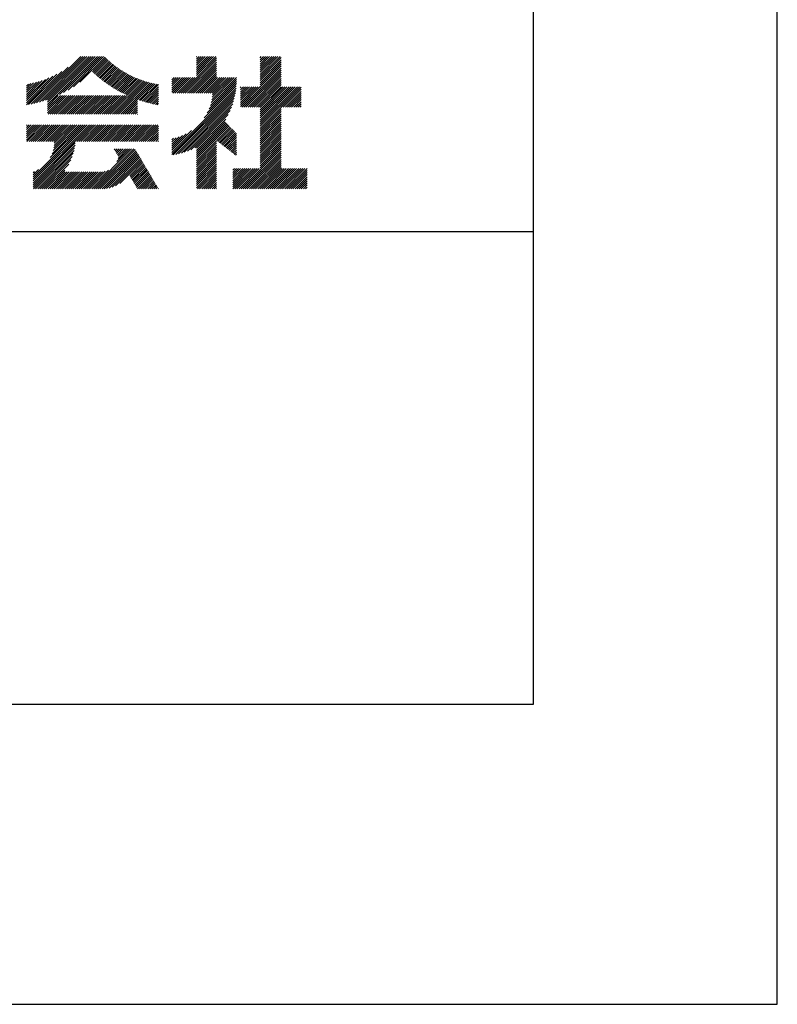
# Model space of a CAD drawing. Extents: x 0 to 210, y 0 to 297.
# Drawn here: x 178 to 210, y 0 to 41 of the extents above; entities that cross this region are included whole.
import ezdxf

# ---------------------------------------------------------------- set-up
doc = ezdxf.new("R2010")
doc.units = 0
doc.header["$LTSCALE"] = 0.4
doc.layers.get('DEFPOINTS').update_dxf_attribs({"linetype": 'CONTINUOUS'})
doc.layers.add('TITLE', color=7, linetype='CONTINUOUS')

msp = doc.modelspace()

# ---------------------------------------------------------------- linework, layer by layer
at = {"layer": 'DEFPOINTS'}
for p, q in [((210, 0), (210, 297)), ((0, 0), (210, 0))]:
    msp.add_line(p, q, dxfattribs=at)
at = {"layer": 'TITLE'}
for p, q in [((199.75, 12.625), (199.75, 284.375)), ((178.734, 37.882), (180.708, 39.855)), ((178.85, 37.911), (180.795, 39.855)), ((178.97, 37.943), (180.882, 39.855)), ((179.094, 37.98), (180.969, 39.855)), ((179.223, 38.021), (181.057, 39.855)), ((179.308, 37.932), (181.231, 39.855)), ((179.308, 38.019), (181.144, 39.855)), ((179.308, 37.844), (181.319, 39.855)), ((179.809, 38.258), (181.406, 39.855)), ((179.983, 38.345), (181.493, 39.855)), ((180.175, 38.45), (181.58, 39.855)), ((180.396, 38.584), (181.668, 39.855)), ((180.673, 38.773), (181.732, 39.833)), ((181.2, 39.213), (181.776, 39.789)), ((184.931, 38.318), (186.415, 39.802)), ((185.58, 39.752), (185.683, 39.855)), ((185.58, 39.84), (185.596, 39.855)), ((185.58, 39.316), (186.119, 39.855)), ((185.58, 39.403), (186.032, 39.855)), ((185.58, 39.491), (185.945, 39.855)), ((185.58, 39.578), (185.857, 39.855)), ((185.58, 39.665), (185.77, 39.855)), ((185.58, 39.229), (186.207, 39.855)), ((185.58, 39.054), (186.381, 39.855)), ((185.58, 39.141), (186.294, 39.855)), ((188.251, 39.717), (188.389, 39.855)), ((188.251, 39.805), (188.301, 39.855)), ((188.251, 39.368), (188.738, 39.855)), ((188.251, 39.456), (188.651, 39.855)), ((188.251, 39.543), (188.563, 39.855)), ((188.251, 39.63), (188.476, 39.855)), ((188.251, 39.194), (188.912, 39.855)), ((188.251, 39.281), (188.825, 39.855)), ((188.251, 39.106), (189, 39.855)), ((188.251, 39.019), (189.087, 39.855)), ((188.251, 38.932), (189.129, 39.81)), ((178.622, 37.857), (180.171, 39.406)), ((181.245, 39.171), (181.821, 39.746)), ((181.291, 39.129), (181.866, 39.704)), ((181.337, 39.088), (181.911, 39.662)), ((181.383, 39.047), (181.958, 39.622)), ((181.43, 39.007), (182.005, 39.581)), ((181.478, 38.967), (182.053, 39.542)), ((181.526, 38.928), (182.101, 39.503)), ((181.574, 38.889), (182.15, 39.465)), ((181.624, 38.851), (182.2, 39.427)), ((181.673, 38.813), (182.25, 39.391)), ((181.723, 38.776), (182.302, 39.355)), ((185.018, 38.318), (186.415, 39.715)), ((185.105, 38.318), (186.415, 39.627)), ((185.193, 38.318), (186.415, 39.54)), ((185.28, 38.318), (186.415, 39.453)), ((185.367, 38.318), (186.415, 39.366)), ((187.48, 37.725), (189.129, 39.374)), ((188.251, 38.845), (189.129, 39.723)), ((188.251, 38.757), (189.129, 39.636)), ((188.251, 38.67), (189.129, 39.548)), ((188.251, 38.583), (189.129, 39.461)), ((178.42, 37.83), (179.704, 39.114)), ((178.42, 37.917), (179.529, 39.026)), ((178.42, 38.004), (179.371, 38.955)), ((178.513, 37.835), (179.909, 39.231)), ((181.774, 38.739), (182.354, 39.319)), ((181.825, 38.703), (182.406, 39.285)), ((181.877, 38.668), (182.46, 39.251)), ((181.929, 38.633), (182.514, 39.217)), ((181.982, 38.598), (182.568, 39.185)), ((182.035, 38.564), (182.624, 39.153)), ((182.089, 38.531), (182.68, 39.122)), ((182.143, 38.498), (182.737, 39.092)), ((182.198, 38.465), (182.795, 39.063)), ((182.254, 38.434), (182.854, 39.034)), ((182.31, 38.402), (182.913, 39.006)), ((182.366, 38.372), (182.974, 38.979)), ((182.423, 38.342), (183.035, 38.953)), ((182.481, 38.312), (183.097, 38.927)), ((184.536, 38.708), (184.806, 38.978)), ((184.536, 38.796), (184.718, 38.978)), ((184.536, 38.883), (184.631, 38.978)), ((184.536, 38.97), (184.544, 38.978)), ((184.536, 38.534), (184.98, 38.978)), ((184.536, 38.621), (184.893, 38.978)), ((184.536, 38.359), (185.155, 38.978)), ((184.536, 38.446), (185.067, 38.978)), ((184.582, 38.318), (185.242, 38.978)), ((184.669, 38.318), (185.329, 38.978)), ((184.756, 38.318), (185.417, 38.978)), ((184.844, 38.318), (185.504, 38.978)), ((185.455, 38.318), (186.415, 39.278)), ((185.542, 38.318), (186.415, 39.191)), ((185.629, 38.318), (186.415, 39.104)), ((185.716, 38.318), (186.415, 39.016)), ((185.804, 38.318), (186.464, 38.978)), ((185.891, 38.318), (186.551, 38.978)), ((185.978, 38.318), (186.639, 38.978)), ((186.066, 38.318), (186.726, 38.978)), ((186.153, 38.318), (186.813, 38.978)), ((186.194, 37.922), (187.25, 38.978)), ((186.221, 38.036), (187.162, 38.978)), ((186.24, 38.143), (187.075, 38.978)), ((186.24, 38.318), (186.9, 38.978)), ((186.252, 38.243), (186.988, 38.978)), ((187.567, 37.725), (189.129, 39.287)), ((187.655, 37.725), (189.129, 39.199)), ((187.742, 37.725), (189.129, 39.112)), ((187.829, 37.725), (189.129, 39.025)), ((187.916, 37.725), (189.129, 38.937)), ((178.42, 38.092), (179.226, 38.897)), ((178.42, 38.179), (179.091, 38.849)), ((178.42, 38.266), (178.963, 38.809)), ((178.42, 38.353), (178.841, 38.774)), ((178.42, 38.441), (178.725, 38.746)), ((178.42, 38.528), (178.613, 38.721)), ((178.42, 38.615), (178.506, 38.701)), ((181.95, 37.431), (183.353, 38.835)), ((182.037, 37.431), (183.42, 38.814)), ((182.124, 37.431), (183.487, 38.794)), ((182.212, 37.431), (183.555, 38.775)), ((182.299, 37.431), (183.625, 38.758)), ((182.386, 37.431), (183.696, 38.741)), ((182.54, 38.283), (183.159, 38.903)), ((182.599, 38.255), (183.223, 38.879)), ((182.658, 38.227), (183.288, 38.857)), ((183.093, 38.051), (183.767, 38.725)), ((183.157, 38.028), (183.84, 38.711)), ((183.223, 38.006), (183.914, 38.698)), ((183.289, 37.985), (183.98, 38.676)), ((183.356, 37.965), (183.98, 38.589)), ((184.536, 35.828), (187.237, 38.529)), ((185.898, 37.278), (187.245, 38.624)), ((186.029, 37.496), (187.25, 38.717)), ((186.105, 37.659), (187.253, 38.807)), ((186.157, 37.798), (187.253, 38.894)), ((187.423, 38.54), (187.459, 38.577)), ((187.423, 38.366), (187.634, 38.577)), ((187.423, 38.453), (187.547, 38.577)), ((187.423, 38.104), (187.896, 38.577)), ((187.423, 38.191), (187.809, 38.577)), ((187.423, 38.278), (187.721, 38.577)), ((187.423, 38.016), (187.983, 38.577)), ((187.423, 37.755), (188.245, 38.577)), ((187.423, 37.842), (188.158, 38.577)), ((187.423, 37.929), (188.07, 38.577)), ((188.004, 37.725), (189.129, 38.85)), ((188.091, 37.725), (189.129, 38.763)), ((188.178, 37.725), (189.129, 38.676)), ((188.251, 37.71), (189.129, 38.588)), ((188.251, 36.924), (189.903, 38.577)), ((188.251, 37.012), (189.816, 38.577)), ((188.251, 37.099), (189.729, 38.577)), ((188.251, 37.186), (189.642, 38.577)), ((188.251, 37.361), (189.467, 38.577)), ((188.251, 37.448), (189.38, 38.577)), ((188.251, 37.535), (189.292, 38.577)), ((188.251, 37.623), (189.205, 38.577)), ((188.251, 37.273), (189.554, 38.577)), ((189.138, 37.725), (189.983, 38.569)), ((179.308, 37.495), (180.026, 38.213)), ((179.308, 37.582), (179.939, 38.213)), ((179.308, 37.67), (179.851, 38.213)), ((179.308, 37.757), (179.764, 38.213)), ((179.331, 37.431), (180.113, 38.213)), ((179.418, 37.431), (180.2, 38.213)), ((179.506, 37.431), (180.288, 38.213)), ((179.593, 37.431), (180.375, 38.213)), ((179.68, 37.431), (180.462, 38.213)), ((179.768, 37.431), (180.55, 38.213)), ((179.855, 37.431), (180.637, 38.213)), ((179.942, 37.431), (180.724, 38.213)), ((180.029, 37.431), (180.811, 38.213)), ((180.117, 37.431), (180.899, 38.213)), ((180.204, 37.431), (180.986, 38.213)), ((180.291, 37.431), (181.073, 38.213)), ((180.379, 37.431), (181.161, 38.213)), ((180.466, 37.431), (181.248, 38.213)), ((180.553, 37.431), (181.335, 38.213)), ((180.64, 37.431), (181.422, 38.213)), ((180.728, 37.431), (181.51, 38.213)), ((180.815, 37.431), (181.597, 38.213)), ((180.902, 37.431), (181.684, 38.213)), ((180.99, 37.431), (181.772, 38.213)), ((181.077, 37.431), (181.859, 38.213)), ((181.164, 37.431), (181.946, 38.213)), ((181.251, 37.431), (182.033, 38.213)), ((181.339, 37.431), (182.121, 38.213)), ((181.426, 37.431), (182.208, 38.213)), ((181.513, 37.431), (182.295, 38.213)), ((181.601, 37.431), (182.383, 38.213)), ((181.688, 37.431), (182.47, 38.213)), ((181.775, 37.431), (182.557, 38.213)), ((181.862, 37.431), (182.644, 38.213)), ((183.423, 37.945), (183.98, 38.501)), ((183.492, 37.926), (183.98, 38.414)), ((183.561, 37.908), (183.98, 38.327)), ((183.631, 37.89), (183.98, 38.24)), ((183.701, 37.874), (183.98, 38.152)), ((184.536, 35.741), (187.225, 38.43)), ((184.599, 35.717), (187.21, 38.327)), ((184.707, 35.737), (187.19, 38.22)), ((184.819, 35.761), (187.165, 38.108)), ((189.226, 37.725), (189.983, 38.482)), ((189.313, 37.725), (189.983, 38.394)), ((189.4, 37.725), (189.983, 38.307)), ((189.488, 37.725), (189.983, 38.22)), ((189.575, 37.725), (189.983, 38.132)), ((182.473, 37.431), (183.092, 38.05)), ((182.561, 37.431), (183.092, 37.963)), ((182.648, 37.431), (183.092, 37.876)), ((182.735, 37.431), (183.092, 37.789)), ((182.823, 37.431), (183.092, 37.701)), ((183.773, 37.858), (183.98, 38.065)), ((183.845, 37.843), (183.98, 37.978)), ((183.919, 37.829), (183.98, 37.89)), ((184.937, 35.792), (187.134, 37.99)), ((185.062, 35.83), (187.096, 37.865)), ((185.197, 35.878), (187.049, 37.73)), ((188.251, 36.837), (189.129, 37.715)), ((189.662, 37.725), (189.983, 38.045)), ((189.749, 37.725), (189.983, 37.958)), ((189.837, 37.725), (189.983, 37.871)), ((189.924, 37.725), (189.983, 37.783)), ((182.91, 37.431), (183.092, 37.614)), ((182.997, 37.431), (183.092, 37.527)), ((183.084, 37.431), (183.092, 37.439)), ((185.343, 35.937), (186.989, 37.583)), ((185.508, 36.014), (186.912, 37.419)), ((188.251, 36.75), (189.129, 37.628)), ((188.251, 36.662), (189.129, 37.541)), ((188.251, 36.575), (189.129, 37.454)), ((188.251, 36.488), (189.129, 37.366)), ((188.251, 36.401), (189.129, 37.279)), ((178.42, 36.346), (179.063, 36.988)), ((178.42, 36.782), (178.626, 36.988)), ((178.42, 36.87), (178.539, 36.988)), ((178.42, 36.52), (178.888, 36.988)), ((178.42, 36.608), (178.801, 36.988)), ((178.42, 36.695), (178.713, 36.988)), ((178.42, 36.433), (178.975, 36.988)), ((178.42, 36.957), (178.452, 36.988)), ((178.446, 36.284), (179.15, 36.988)), ((178.533, 36.284), (179.237, 36.988)), ((178.621, 36.284), (179.324, 36.988)), ((178.707, 34.538), (181.157, 36.988)), ((178.707, 34.625), (181.07, 36.988)), ((178.707, 34.713), (180.983, 36.988)), ((178.707, 34.8), (180.896, 36.988)), ((178.708, 36.284), (179.412, 36.988)), ((178.795, 36.284), (179.499, 36.988)), ((178.882, 36.284), (179.586, 36.988)), ((178.97, 36.284), (179.674, 36.988)), ((179.057, 36.284), (179.761, 36.988)), ((179.144, 36.284), (179.848, 36.988)), ((179.232, 36.284), (179.935, 36.988)), ((179.319, 36.284), (180.023, 36.988)), ((179.406, 36.284), (180.11, 36.988)), ((179.426, 35.606), (180.808, 36.988)), ((179.493, 36.284), (180.197, 36.988)), ((179.505, 35.772), (180.721, 36.988)), ((179.548, 35.902), (180.634, 36.988)), ((179.574, 36.015), (180.546, 36.988)), ((179.581, 36.284), (180.285, 36.988)), ((179.588, 36.117), (180.459, 36.988)), ((179.594, 36.211), (180.372, 36.988)), ((180.541, 36.284), (181.245, 36.988)), ((180.628, 36.284), (181.332, 36.988)), ((180.715, 36.284), (181.419, 36.988)), ((180.803, 36.284), (181.507, 36.988)), ((180.89, 36.284), (181.594, 36.988)), ((180.977, 36.284), (181.681, 36.988)), ((181.065, 36.284), (181.768, 36.988)), ((181.152, 36.284), (181.856, 36.988)), ((181.239, 36.284), (181.943, 36.988)), ((181.326, 36.284), (182.03, 36.988)), ((181.414, 36.284), (182.118, 36.988)), ((181.501, 36.284), (182.205, 36.988)), ((181.588, 36.284), (182.292, 36.988)), ((181.676, 36.284), (182.379, 36.988)), ((181.763, 36.284), (182.467, 36.988)), ((181.85, 36.284), (182.554, 36.988)), ((181.937, 36.284), (182.641, 36.988)), ((182.025, 36.284), (182.729, 36.988)), ((182.112, 36.284), (182.816, 36.988)), ((182.199, 36.284), (182.903, 36.988)), ((182.287, 36.284), (182.99, 36.988)), ((182.374, 36.284), (183.078, 36.988)), ((182.461, 36.284), (183.165, 36.988)), ((182.548, 36.284), (183.252, 36.988)), ((182.636, 36.284), (183.34, 36.988)), ((182.723, 36.284), (183.427, 36.988)), ((182.81, 36.284), (183.514, 36.988)), ((182.898, 36.284), (183.601, 36.988)), ((182.985, 36.284), (183.689, 36.988)), ((183.072, 36.284), (183.776, 36.988)), ((183.159, 36.284), (183.863, 36.988)), ((183.247, 36.284), (183.951, 36.988)), ((183.334, 36.284), (183.98, 36.93)), ((185.58, 35.999), (186.806, 37.225)), ((185.58, 35.912), (186.784, 37.116)), ((185.58, 35.825), (186.827, 37.071)), ((185.58, 35.737), (186.869, 37.027)), ((185.58, 35.65), (186.912, 36.982)), ((185.58, 35.563), (186.954, 36.937)), ((186.426, 36.322), (186.997, 36.892)), ((188.251, 36.313), (189.129, 37.192)), ((188.251, 36.226), (189.129, 37.104)), ((188.251, 36.139), (189.129, 37.017)), ((188.251, 36.051), (189.129, 36.93)), ((183.421, 36.284), (183.98, 36.843)), ((183.509, 36.284), (183.98, 36.756)), ((183.596, 36.284), (183.98, 36.668)), ((183.683, 36.284), (183.98, 36.581)), ((183.77, 36.284), (183.98, 36.494)), ((184.536, 35.915), (185.361, 36.74)), ((184.536, 36.002), (185.143, 36.609)), ((184.536, 36.09), (184.979, 36.533)), ((184.536, 36.177), (184.84, 36.481)), ((184.536, 36.264), (184.716, 36.444)), ((186.476, 36.284), (187.039, 36.847)), ((186.525, 36.246), (187.082, 36.803)), ((186.574, 36.208), (187.124, 36.758)), ((186.623, 36.17), (187.167, 36.713)), ((186.673, 36.132), (187.209, 36.668)), ((186.722, 36.094), (187.25, 36.622)), ((186.771, 36.056), (187.25, 36.535)), ((186.82, 36.017), (187.25, 36.448)), ((188.251, 35.964), (189.129, 36.843)), ((188.251, 35.877), (189.129, 36.755)), ((188.251, 35.79), (189.129, 36.668)), ((188.251, 35.702), (189.129, 36.581)), ((188.251, 35.615), (189.129, 36.493)), ((178.707, 34.451), (180.479, 36.223)), ((178.707, 34.364), (180.467, 36.124)), ((183.858, 36.284), (183.98, 36.407)), ((183.945, 36.284), (183.98, 36.319)), ((184.536, 36.352), (184.602, 36.418)), ((185.58, 35.475), (186.415, 36.311)), ((185.58, 35.388), (186.415, 36.223)), ((185.58, 35.301), (186.415, 36.136)), ((185.58, 35.214), (186.415, 36.049)), ((186.869, 35.979), (187.25, 36.36)), ((186.919, 35.941), (187.25, 36.273)), ((186.968, 35.903), (187.25, 36.186)), ((187.017, 35.865), (187.25, 36.099)), ((188.251, 35.528), (189.129, 36.406)), ((188.251, 35.44), (189.129, 36.319)), ((188.251, 35.353), (189.129, 36.232)), ((188.251, 35.266), (189.129, 36.144)), ((188.251, 35.179), (189.129, 36.057)), ((178.722, 34.291), (180.45, 36.019)), ((178.809, 34.291), (180.426, 35.908)), ((178.896, 34.291), (180.394, 35.788)), ((178.984, 34.291), (180.35, 35.657)), ((181.166, 34.291), (182.847, 35.972)), ((181.253, 34.291), (182.934, 35.972)), ((181.34, 34.291), (183, 35.951)), ((181.427, 34.291), (183.033, 35.896)), ((181.515, 34.291), (183.065, 35.841)), ((181.602, 34.291), (183.097, 35.786)), ((181.689, 34.291), (183.13, 35.731)), ((181.787, 34.301), (183.162, 35.676)), ((181.899, 34.326), (183.195, 35.621)), ((182.118, 35.942), (182.148, 35.972)), ((182.151, 35.887), (182.236, 35.972)), ((182.183, 35.832), (182.323, 35.972)), ((182.215, 35.777), (182.41, 35.972)), ((182.225, 35.437), (182.759, 35.972)), ((182.248, 35.722), (182.497, 35.972)), ((182.276, 35.575), (182.672, 35.972)), ((182.28, 35.667), (182.585, 35.972)), ((185.58, 35.126), (186.415, 35.962)), ((185.58, 35.039), (186.415, 35.874)), ((185.58, 34.952), (186.415, 35.787)), ((185.58, 34.864), (186.415, 35.7)), ((185.58, 34.777), (186.415, 35.612)), ((187.066, 35.827), (187.25, 36.011)), ((187.116, 35.789), (187.25, 35.924)), ((187.165, 35.751), (187.25, 35.837)), ((187.214, 35.713), (187.25, 35.749)), ((187.45, 34.291), (189.129, 35.97)), ((187.537, 34.291), (189.129, 35.883)), ((187.625, 34.291), (189.129, 35.795)), ((187.712, 34.291), (189.129, 35.708)), ((187.799, 34.291), (189.129, 35.621)), ((179.071, 34.291), (180.29, 35.51)), ((179.158, 34.291), (180.201, 35.333)), ((182.024, 34.363), (183.227, 35.566)), ((182.169, 34.421), (183.259, 35.512)), ((182.356, 34.521), (183.292, 35.457)), ((182.766, 34.844), (183.324, 35.402)), ((182.798, 34.789), (183.357, 35.347)), ((182.831, 34.734), (183.389, 35.292)), ((182.863, 34.679), (183.421, 35.237)), ((185.58, 34.69), (186.415, 35.525)), ((185.58, 34.603), (186.415, 35.438)), ((185.58, 34.515), (186.415, 35.351)), ((185.58, 34.428), (186.415, 35.263)), ((187.887, 34.291), (189.129, 35.533)), ((187.974, 34.291), (189.129, 35.446)), ((188.061, 34.291), (189.129, 35.359)), ((188.148, 34.291), (189.129, 35.272)), ((178.707, 34.887), (178.924, 35.104)), ((178.707, 34.975), (178.759, 35.026)), ((179.245, 34.291), (180.038, 35.083)), ((179.333, 34.291), (180.049, 35.007)), ((179.42, 34.291), (180.136, 35.007)), ((179.507, 34.291), (180.224, 35.007)), ((179.595, 34.291), (180.311, 35.007)), ((179.682, 34.291), (180.398, 35.007)), ((179.769, 34.291), (180.485, 35.007)), ((179.856, 34.291), (180.573, 35.007)), ((179.944, 34.291), (180.66, 35.007)), ((180.031, 34.291), (180.747, 35.007)), ((180.118, 34.291), (180.835, 35.007)), ((180.206, 34.291), (180.922, 35.007)), ((180.293, 34.291), (181.009, 35.007)), ((180.38, 34.291), (181.096, 35.007)), ((180.467, 34.291), (181.184, 35.007)), ((180.555, 34.291), (181.271, 35.007)), ((180.642, 34.291), (181.358, 35.007)), ((180.729, 34.291), (181.446, 35.007)), ((180.816, 34.291), (181.533, 35.007)), ((180.904, 34.291), (181.624, 35.011)), ((180.991, 34.291), (181.731, 35.031)), ((181.078, 34.291), (181.87, 35.082)), ((182.896, 34.624), (183.454, 35.182)), ((182.928, 34.569), (183.486, 35.127)), ((182.96, 34.514), (183.519, 35.072)), ((182.993, 34.459), (183.551, 35.018)), ((183.025, 34.405), (183.583, 34.963)), ((183.058, 34.35), (183.616, 34.908)), ((183.09, 34.295), (183.648, 34.853)), ((183.173, 34.291), (183.681, 34.798)), ((185.58, 34.341), (186.415, 35.176)), ((185.617, 34.291), (186.415, 35.089)), ((185.704, 34.291), (186.415, 35.001)), ((185.792, 34.291), (186.415, 34.914)), ((185.879, 34.291), (186.415, 34.827)), ((187.096, 34.984), (187.255, 35.143)), ((187.096, 34.897), (187.342, 35.143)), ((187.096, 34.548), (187.691, 35.143)), ((187.096, 34.635), (187.604, 35.143)), ((187.096, 34.722), (187.517, 35.143)), ((187.096, 34.81), (187.43, 35.143)), ((187.096, 34.373), (187.866, 35.143)), ((187.096, 34.461), (187.779, 35.143)), ((187.096, 35.072), (187.168, 35.143)), ((187.101, 34.291), (187.953, 35.143)), ((187.188, 34.291), (188.041, 35.143)), ((187.276, 34.291), (188.128, 35.143)), ((187.363, 34.291), (188.215, 35.143)), ((188.236, 34.291), (189.129, 35.184)), ((188.323, 34.291), (189.175, 35.143)), ((188.41, 34.291), (189.263, 35.143)), ((188.498, 34.291), (189.35, 35.143)), ((188.585, 34.291), (189.437, 35.143)), ((188.672, 34.291), (189.524, 35.143)), ((188.759, 34.291), (189.612, 35.143)), ((188.847, 34.291), (189.699, 35.143)), ((188.934, 34.291), (189.786, 35.143)), ((189.021, 34.291), (189.874, 35.143)), ((189.109, 34.291), (189.961, 35.143)), ((189.196, 34.291), (190.048, 35.143)), ((189.283, 34.291), (190.135, 35.143)), ((189.37, 34.291), (190.223, 35.143)), ((189.458, 34.291), (190.234, 35.067)), ((189.545, 34.291), (190.234, 34.979)), ((189.632, 34.291), (190.234, 34.892)), ((189.72, 34.291), (190.234, 34.805)), ((183.26, 34.291), (183.713, 34.743)), ((183.348, 34.291), (183.745, 34.688)), ((183.435, 34.291), (183.778, 34.633)), ((183.522, 34.291), (183.81, 34.578)), ((183.61, 34.291), (183.842, 34.524)), ((183.697, 34.291), (183.875, 34.469)), ((183.784, 34.291), (183.907, 34.414)), ((185.966, 34.291), (186.415, 34.74)), ((186.054, 34.291), (186.415, 34.652)), ((186.141, 34.291), (186.415, 34.565)), ((186.228, 34.291), (186.415, 34.478)), ((186.315, 34.291), (186.415, 34.39)), ((189.807, 34.291), (190.234, 34.717)), ((189.894, 34.291), (190.234, 34.63)), ((189.981, 34.291), (190.234, 34.543)), ((190.069, 34.291), (190.234, 34.456)), ((190.156, 34.291), (190.234, 34.368)), ((183.871, 34.291), (183.94, 34.359)), ((183.959, 34.291), (183.972, 34.304)), ((186.403, 34.291), (186.415, 34.303)), ((20, 32.5), (199.75, 32.5)), ((20, 12.625), (199.75, 12.625))]:
    msp.add_line(p, q, dxfattribs=at)

doc.saveas('drawing.dxf')
